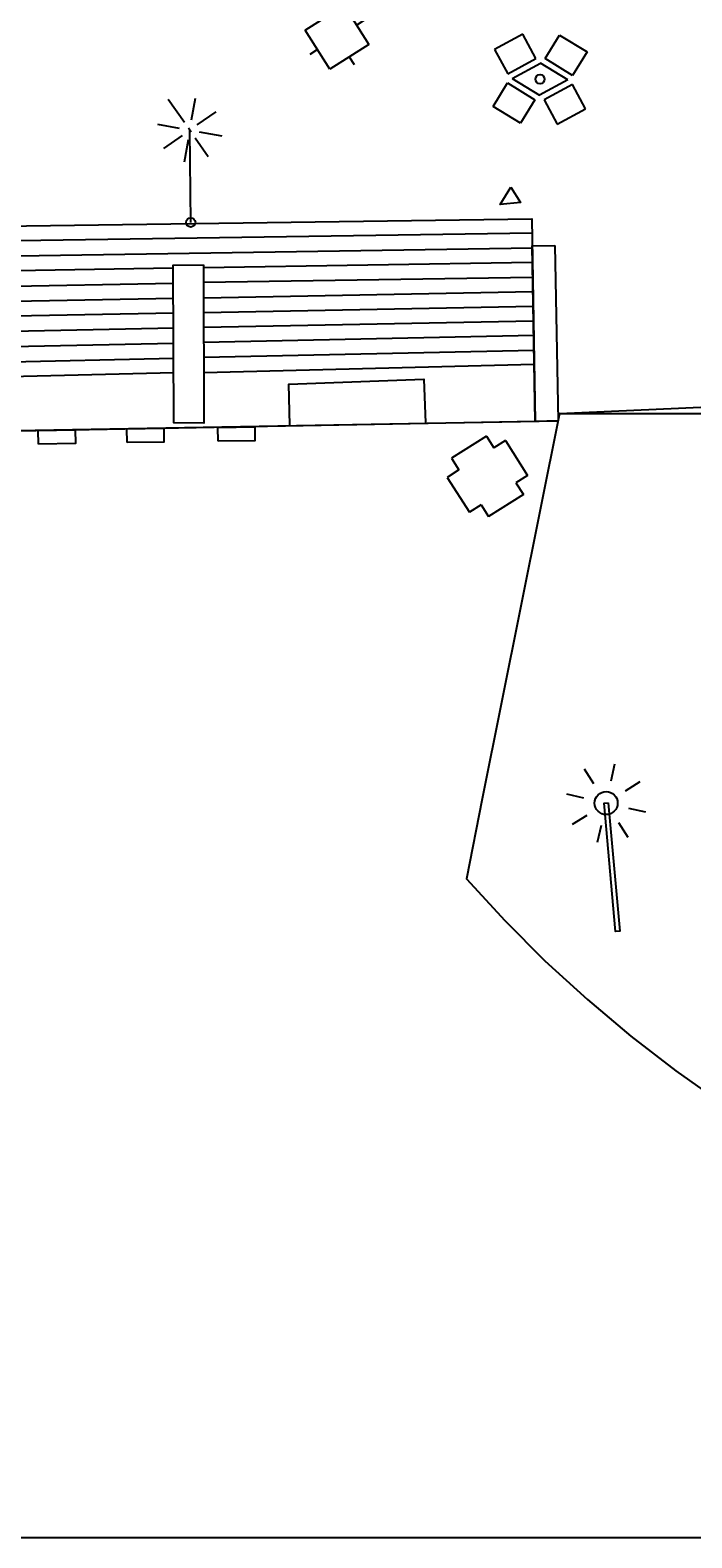
# Model space of a CAD drawing. Extents: x 430391 to 430642, y 580950 to 581100.
# Drawn here: x 430551 to 430565, y 580950 to 580982 of the extents above; entities that cross this region are included whole.
import ezdxf

# ---------------------------------------------------------------- set-up
doc = ezdxf.new("R2010")
doc.units = 0
doc.header["$MEASUREMENT"] = 0
doc.layers.get('0').update_dxf_attribs({"color": 1, "linetype": 'CONTINUOUS'})
for name, color, linetype in [('BACUL_FANAL', 1, 'ByLayer'), ('CON_ESCALA', 7, 'CONTINUOUS'), ('CON_MURET', 1, 'CONTINUOUS'), ('EQUI_BACUL', 5, 'CONTINUOUS'), ('EQUI_DEFENSA', 7, 'CONTINUOUS'), ('EQUI_HIDRANT', 1, 'CONTINUOUS'), ('EQUI_PUNT_EMER', 1, 'CONTINUOUS'), ('INF_MOLLPIVOTAT', 5, 'CONTINUOUS'), ('INF_UNIOPORT', 5, 'CONTINUOUS'), ('MOB_ELEM_DECORARIU', 5, 'CONTINUOUS'), ('MOB_PAPERERA', 5, 'CONTINUOUS'), ('VIA_LIMPAVIMENT', 7, 'CONTINUOUS')]:
    doc.layers.add(name, color=color, linetype=linetype)

# ---------------------------------------------------------------- blocks, each defined once
blk = doc.blocks.new('WBACU2')
at = {"color": 0, "linetype": 'ByBlock'}
for p, q in [((-4.522, 203.849), (-4.522, 703.849)), ((-164.522, 163.849), (-504.522, 503.849)), ((144.478, 151.849), (495.478, 503.849)), ((-204.522, 3.849), (-818.522, 3.849)), ((52.478, 3.849), (-53.522, 3.849)), ((195.478, 3.849), (695.478, 3.849)), ((-164.522, -157.151), (-504.522, -496.151)), ((-4.522, -196.151), (-4.522, -696.151)), ((144.478, -145.151), (495.478, -496.151))]:
    blk.add_line(p, q, dxfattribs=at)
blk = doc.blocks.new('FANAL')
at = {"color": 0, "linetype": 'ByBlock'}
for p, q in [((0, 499), (0, 875)), ((-353, 353), (-618, 618)), ((354, 353), (619, 618)), ((-499, 0), (-875, 0)), ((500, 0), (876, 0)), ((-353, -354), (-618, -619)), ((0, -500), (0, -876)), ((354, -354), (619, -619))]:
    blk.add_line(p, q, dxfattribs=at)
blk.add_circle((0, 0), 250, dxfattribs=at)
blk = doc.blocks.new('WEMER')
at = {"color": 0, "linetype": 'ByBlock'}
for p, q in [((-449, 750), (451, 750)), ((-449, 750), (-449, 450)), ((451, 750), (451, 450)), ((-749, 450), (-749, -450)), ((-749, 450), (-449, 450)), ((451, 450), (751, 450)), ((751, 450), (751, -450)), ((-749, -450), (-449, -450)), ((-449, -450), (-449, -750)), ((451, -450), (751, -450)), ((451, -450), (451, -750)), ((-449, -750), (451, -750))]:
    blk.add_line(p, q, dxfattribs=at)
blk = doc.blocks.new('BACUL_FANAL_PUNT_BASE_8')
at = {"color": 0, "linetype": 'ByBlock'}
for p, q in [((-390.096, 974.408), (-999.33, 630.23)), ((-95.561, 451.293), (-390.096, 974.408)), ((104.869, 449.04), (410.627, 965.287)), ((410.627, 965.287), (1012.916, 608.569)), ((-999.33, 630.23), (-704.904, 108.108)), ((-704.904, 108.108), (-95.561, 451.293)), ((-606.258, 6.216), (3.97, 350.503)), ((606.258, -6.216), (3.97, 350.503)), ((707.157, 92.321), (104.869, 449.04)), ((1012.916, 608.569), (707.157, 92.321)), ((-606.258, 6.216), (-3.97, -350.503)), ((-1012.916, -608.569), (-707.157, -92.321)), ((-707.157, -92.321), (-104.869, -449.04)), ((606.258, -6.216), (-3.97, -350.503)), ((704.904, -108.108), (95.561, -451.293)), ((999.33, -630.23), (704.904, -108.108)), ((-410.627, -965.287), (-1012.916, -608.569)), ((-104.869, -449.04), (-410.627, -965.287)), ((95.561, -451.293), (390.096, -974.408)), ((390.096, -974.408), (999.33, -630.23))]:
    blk.add_line(p, q, dxfattribs=at)
blk.add_circle((0, 0), 100.015, dxfattribs=at)
blk = doc.blocks.new('WPAPER')
at = {"color": 0, "linetype": 'ByBlock'}
blk.add_lwpolyline([(-200, 400), (200, 400), (0, 0), (-200, 400)], close=True, dxfattribs=at)
blk = doc.blocks.new('WHIDRA')
at = {"color": 0, "linetype": 'ByBlock'}
for p, q in [((0, 500), (0, 700)), ((-500, 500), (500, 500)), ((-500, -500), (-500, 500)), ((500, 500), (500, -500)), ((-500, 0), (-700, 0)), ((500, 0), (700, 0)), ((500, -500), (-500, -500)), ((0, -500), (0, -700))]:
    blk.add_line(p, q, dxfattribs=at)
blk = doc.blocks.new('WBACU3')
at = {"color": 0, "linetype": 'ByBlock'}
blk.add_circle((0, 0), 100, dxfattribs=at)

msp = doc.modelspace()

# ---------------------------------------------------------------- linework, layer by layer
at = {"linetype": 'ByBlock'}
msp.add_line((430641.494, 580949.63), (430391.494, 580949.63), dxfattribs=at)
at = {"layer": 'CON_ESCALA', "color": 7, "linetype": 'Continuous'}
for p, q in [((430531.674, 580977.547), (430562.022, 580978.008)), ((430531.686, 580977.211), (430562.028, 580977.68)), ((430554.88, 580977.251), (430562.024, 580977.37)), ((430539.515, 580976.995), (430554.219, 580977.247)), ((430554.88, 580976.932), (430562.03, 580977.042)), ((430539.524, 580976.645), (430554.217, 580976.914)), ((430554.883, 580976.591), (430562.039, 580976.729)), ((430539.521, 580976.312), (430554.223, 580976.587)), ((430554.884, 580976.272), (430562.048, 580976.415)), ((430539.519, 580975.979), (430554.224, 580976.268)), ((430554.885, 580975.953), (430562.049, 580976.096)), ((430539.516, 580975.646), (430554.23, 580975.94)), ((430554.877, 580975.628), (430562.058, 580975.782)), ((430539.525, 580975.297), (430554.228, 580975.608)), ((430554.883, 580975.301), (430562.064, 580975.455)), ((430539.528, 580974.955), (430554.234, 580975.28)), ((430554.889, 580974.973), (430562.068, 580975.149)), ((430554.234, 580974.961), (430539.525, 580974.622))]:
    msp.add_line(p, q, dxfattribs=at)
msp.add_lwpolyline([(430562.086, 580973.906), (430531.83, 580973.338), (430531.658, 580977.892), (430562.018, 580978.313), (430562.086, 580973.906)], close=True, dxfattribs=at)
msp.add_lwpolyline([(430556.754, 580973.822), (430556.731, 580974.719), (430559.669, 580974.826), (430559.702, 580973.877)], dxfattribs=at)
at = {"layer": 'CON_MURET', "color": 1, "linetype": 'Continuous'}
for points in [[(430562.518, 580977.73), (430562.588, 580973.916), (430562.086, 580973.906), (430562.024, 580977.725), (430562.518, 580977.73)], [(430554.878, 580977.309), (430554.888, 580973.872), (430554.236, 580973.873), (430554.218, 580977.306), (430554.878, 580977.309)]]:
    msp.add_lwpolyline(points, close=True, dxfattribs=at)
at = {"layer": 'EQUI_BACUL', "color": 5, "linetype": 'Continuous'}
msp.add_line((430554.601, 580978.234), (430554.579, 580980.234), dxfattribs=at)
at = {"layer": 'EQUI_DEFENSA', "color": 7, "linetype": 'Continuous'}
for points in [[(430553.218, 580973.448), (430553.213, 580973.747), (430554.013, 580973.759), (430554.018, 580973.459), (430553.218, 580973.448)], [(430555.196, 580973.475), (430555.192, 580973.774), (430555.991, 580973.786), (430555.997, 580973.487), (430555.196, 580973.475)], [(430551.291, 580973.413), (430551.286, 580973.712), (430552.087, 580973.725), (430552.092, 580973.425), (430551.291, 580973.413)]]:
    msp.add_lwpolyline(points, close=True, dxfattribs=at)
at = {"layer": 'INF_MOLLPIVOTAT', "color": 5, "linetype": 'Continuous'}
msp.add_lwpolyline([(430562.617, 580974.077), (430560.936, 580965.699), (430560.595, 580963.957), (430561.428, 580963.052), (430562.303, 580962.174), (430563.224, 580961.336), (430564.168, 580960.537), (430565.151, 580959.787), (430566.164, 580959.067)], dxfattribs=at)
at = {"layer": 'INF_UNIOPORT', "color": 5, "linetype": 'Continuous'}
msp.add_line((430562.617, 580974.077), (430616.244, 580974.078), dxfattribs=at)
msp.add_lwpolyline([(430562.617, 580974.077), (430562.579, 580973.911), (430531.333, 580973.355), (430494.912, 580972.766), (430479.829, 580972.664), (430464.679, 580972.555), (430464.163, 580972.548)], dxfattribs=at)
at = {"layer": 'MOB_ELEM_DECORARIU', "color": 5, "linetype": 'Continuous'}
msp.add_lwpolyline([(430563.678, 580965.612), (430563.928, 580962.823), (430563.839, 580962.814), (430563.589, 580965.603), (430563.678, 580965.612)], close=True, dxfattribs=at)
at = {"layer": 'VIA_LIMPAVIMENT', "color": 7, "linetype": 'Continuous'}
msp.add_lwpolyline([(430562.617, 580974.077), (430575.387, 580974.655), (430616.634, 580976.5), (430616.263, 580974.214), (430616.244, 580974.078)], dxfattribs=at)

# ---------------------------------------------------------------- block references
at = {"layer": 'BACUL_FANAL', "xscale": 0.001, "yscale": 0.001, "rotation": 359.1380493150644}
msp.add_blockref('BACUL_FANAL_PUNT_BASE_8', (430562.196, 580981.349), dxfattribs=at)
at = {"layer": 'EQUI_BACUL', "color": 5, "linetype": 'Continuous', "xscale": 0.001, "yscale": 0.001}
for name, p, rotation in [('WBACU2', (430554.579, 580980.234), 304.9175403150644), ('WBACU3', (430554.601, 580978.234), 302.3291423150644), ('FANAL', (430563.633, 580965.607), 302.3291423150644)]:
    msp.add_blockref(name, p, dxfattribs=dict(at, rotation=rotation))
at = {"layer": 'EQUI_HIDRANT', "color": 1, "linetype": 'Continuous', "xscale": 0.001, "yscale": 0.001, "rotation": 302.3291423150644}
msp.add_blockref('WHIDRA', (430557.781, 580982.259), dxfattribs=at)
at = {"layer": 'EQUI_PUNT_EMER', "color": 1, "linetype": 'Continuous', "xscale": 0.001, "yscale": 0.001, "rotation": 302.3291423150644}
msp.add_blockref('WEMER', (430561.051, 580972.712), dxfattribs=at)
at = {"layer": 'MOB_PAPERERA', "color": 5, "linetype": 'Continuous', "xscale": 0.001, "yscale": 0.001, "rotation": 302.3291423150644}
msp.add_blockref('WPAPER', (430561.326, 580978.621), dxfattribs=at)

# ---------------------------------------------------------------- texts
at = {"layer": 'EQUI_PUNT_EMER', "color": 1, "linetype": 'Continuous'}
msp.add_text('ME-9', height=0.00309, rotation=302.3291, dxfattribs=at).set_placement((430560.506, 580973.215))

doc.saveas('drawing.dxf')
